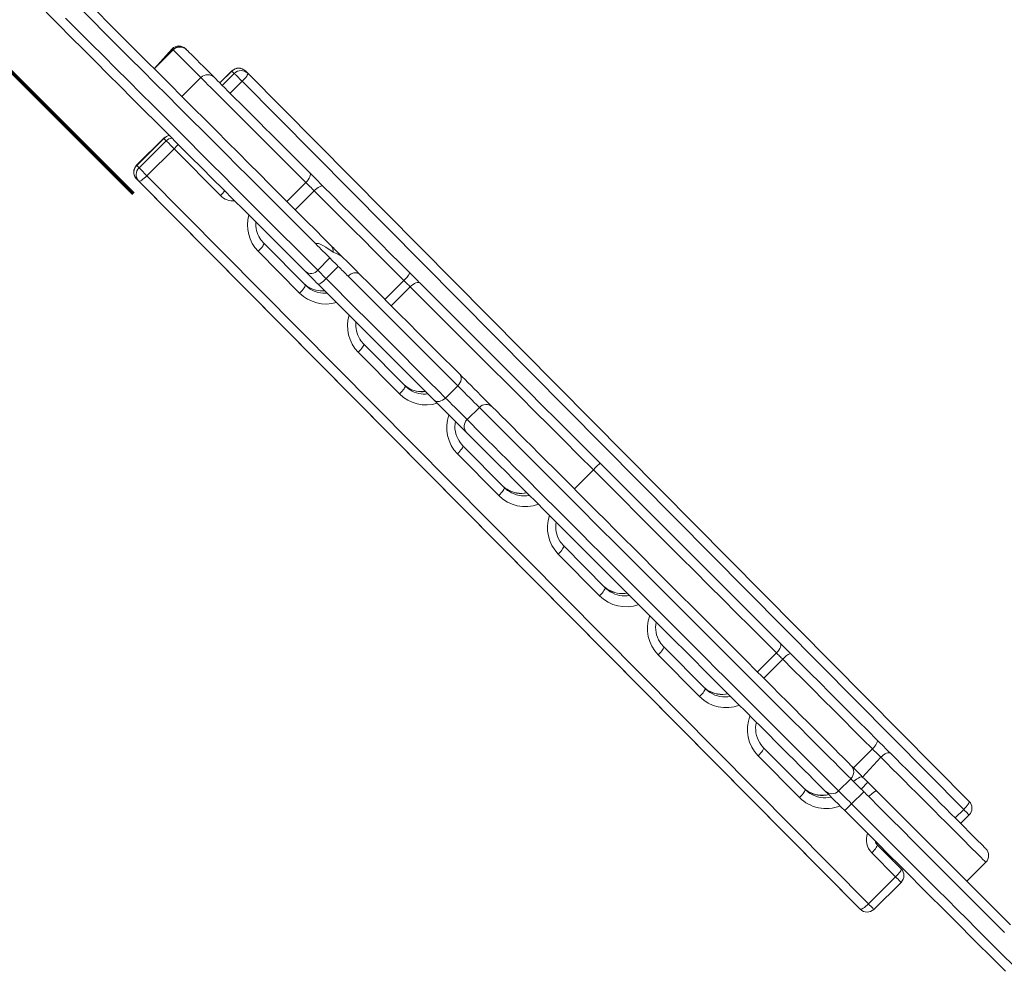
# Model space of a CAD drawing. Units: millimetres. Extents: x 725 to 9778, y -1870 to 5171.
# Drawn here: x 5126 to 5640, y 2540 to 3037 of the extents above; entities that cross this region are included whole.
import ezdxf

# ---------------------------------------------------------------- set-up
doc = ezdxf.new("R2010")
doc.units = ezdxf.units.MM

msp = doc.modelspace()

# ---------------------------------------------------------------- linework, layer by layer
at = {"color": 7, "linetype": 'Continuous', "lineweight": 15}
for p, q in [((5205.7907, 3021.6244), (5196.4768, 3011.1392)), ((5206.2411, 3021.174), (5196.4768, 3011.1392)), ((5206.3763, 3021.0387), (5196.4768, 3011.1392)), ((5206.3763, 3021.0387), (5206.2411, 3021.174)), ((5213.2469, 3021.2392), (5213.3821, 3021.104)), ((5220.8046, 3006.6104), (5210.9051, 2996.7109)), ((5236.9837, 3010.0748), (5230.6686, 3003.8175)), ((5238.2665, 3008.7926), (5237.0493, 3010.0098)), ((5245.2719, 3008.825), (5244.0547, 3010.0422)), ((5245.2719, 3008.825), (5621.7197, 2628.7644)), ((5618.8441, 2624.5689), (5242.3964, 3004.6295)), ((5201.4661, 2974.8824), (5187.259, 2960.8056)), ((5201.5317, 2974.8174), (5187.3246, 2960.7406)), ((5202.7489, 2973.6003), (5201.5317, 2974.8174)), ((5188.5419, 2959.5234), (5202.7489, 2973.6003)), ((5206.8788, 2969.4373), (5192.6717, 2955.3603)), ((5231.0543, 2945.0297), (5206.8788, 2969.4373)), ((5188.5419, 2959.5234), (5187.3246, 2960.7406)), ((5192.6717, 2955.3603), (5569.1194, 2575.2997)), ((5188.4437, 2952.5173), (5187.2265, 2953.7346)), ((5187.2265, 2953.7346), (5563.6742, 2573.674)), ((5564.8914, 2572.4567), (5188.4437, 2952.5173)), ((5275.5865, 2951.8285), (5265.687, 2941.929)), ((5279.9097, 2947.5054), (5270.0102, 2937.6059)), ((5253.6267, 2920.1026), (5275.2047, 2898.3176)), ((5272.3292, 2894.1221), (5250.7512, 2915.9072)), ((5288.131, 2912.4139), (5281.7671, 2906.05)), ((5292.5121, 2908.0329), (5286.1481, 2901.669)), ((5326.7187, 2900.6963), (5316.8192, 2890.7968)), ((5330.0406, 2897.3744), (5320.1411, 2887.4749)), ((5305.7966, 2867.4322), (5327.3745, 2845.647)), ((5324.499, 2841.4516), (5302.921, 2863.2366)), ((5354.8482, 2845.6967), (5348.4843, 2839.3329)), ((5366.1391, 2834.4058), (5359.7752, 2828.042)), ((5357.5617, 2814.3607), (5379.1397, 2792.5755)), ((5376.2641, 2788.3801), (5354.6861, 2810.1651)), ((5425.603, 2801.812), (5415.7035, 2791.9125)), ((5410.1362, 2762.0911), (5431.7142, 2740.3061)), ((5428.8386, 2736.1106), (5407.2606, 2757.8956)), ((5462.306, 2709.4206), (5483.884, 2687.6355)), ((5481.0085, 2683.4401), (5459.4304, 2705.2251)), ((5521.1654, 2706.2496), (5511.2659, 2696.3501)), ((5524.4874, 2702.9276), (5514.5879, 2693.0281)), ((5514.4758, 2656.7501), (5536.0538, 2634.965)), ((5533.1783, 2630.7695), (5511.6003, 2652.5546)), ((5571.2964, 2656.1187), (5561.3969, 2646.2192)), ((5575.6195, 2651.7955), (5566.1298, 2641.4862)), ((5559.9613, 2640.5837), (5553.5973, 2634.2198)), ((5565.314, 2635.231), (5568.8496, 2638.7665)), ((5568.8496, 2638.7665), (5573.5389, 2634.0771)), ((5566.7234, 2633.8216), (5560.3594, 2627.4576)), ((5617.2194, 2617.2666), (5621.6871, 2621.6934)), ((5573.7689, 2606.1246), (5586.202, 2593.5721)), ((5583.3265, 2589.3766), (5570.8933, 2601.9291)), ((5620.502, 2587.1141), (5630.4015, 2597.0136)), ((5569.1194, 2575.2997), (5583.3265, 2589.3766)), ((5571.9624, 2572.4242), (5586.1695, 2586.5011)), ((5564.8914, 2572.4567), (5563.6742, 2573.674))]:
    msp.add_line(p, q, dxfattribs=at)
at = {"color": 8, "linetype": 'Continuous', "lineweight": 15}
for p, q in [((5237.0493, 3010.0098), (5230.6686, 3003.8175)), ((5231.9511, 3002.535), (5238.2665, 3008.7926)), ((5237.0493, 3010.0098), (5236.9837, 3010.0748)), ((5242.3964, 3004.6295), (5236.0977, 2998.3885)), ((5201.4661, 2974.8824), (5201.5317, 2974.8174)), ((5187.259, 2960.8056), (5187.3246, 2960.7406)), ((5614.3601, 2620.126), (5618.8441, 2624.5689))]:
    msp.add_line(p, q, dxfattribs=at)
at = {"color": 1, "lineweight": 70}
msp.add_lwpolyline([(4879.143, 3252.4225), (5185.5402, 2946.0253)], dxfattribs=at)
at = {"color": 7, "linetype": 'Continuous', "lineweight": 15, "flags": 128}
for points in [[(5280.7902, 2919.7548), (5276.2687, 2924.2763), (5271.5589, 2928.986), (5266.6679, 2933.877), (5261.6032, 2938.9418), (5256.3725, 2944.1725), (5250.9837, 2949.5613), (5245.445, 2955.1), (5239.765, 2960.78), (5233.9522, 2966.5927), (5228.0155, 2972.5295), (5221.964, 2978.581), (5215.8068, 2984.7382), (5209.5534, 2990.9915), (5203.2133, 2997.3317), (5196.7961, 3003.7489), (5190.3116, 3010.2335), (5183.7697, 3016.7753), (5177.1803, 3023.3647), (5170.5535, 3029.9914), (5163.8994, 3036.6456), (5157.2281, 3043.3169)], [(5275.4316, 2905.3144), (5271.3679, 2909.3781), (5267.111, 2913.6349), (5262.6674, 2918.0786), (5258.0437, 2922.7024), (5253.2468, 2927.4992), (5248.284, 2932.462), (5243.1626, 2937.5834), (5237.8905, 2942.8555), (5232.4755, 2948.2705), (5226.9257, 2953.8203), (5221.2495, 2959.4965), (5215.4554, 2965.2906), (5209.552, 2971.194), (5203.5484, 2977.1976), (5197.4534, 2983.2926), (5191.2762, 2989.4698), (5185.0261, 2995.7198), (5178.7126, 3002.0334), (5172.3449, 3008.4011), (5165.9328, 3014.8131), (5159.4859, 3021.2601), (5153.0138, 3027.7322), (5146.5262, 3034.2198), (5140.0329, 3040.7131)], [(5150.1419, 3037.6751), (5156.7664, 3031.0506), (5163.3751, 3024.442), (5169.958, 3017.859), (5176.5054, 3011.3116), (5183.0074, 3004.8097), (5189.4542, 2998.3628), (5195.8361, 2991.981), (5202.1436, 2985.6734), (5208.3672, 2979.4498), (5214.4976, 2973.3195), (5220.5254, 2967.2916), (5226.4418, 2961.3753), (5232.2378, 2955.5793), (5237.9046, 2949.9124), (5243.4339, 2944.3832), (5248.8173, 2938.9998), (5254.0466, 2933.7703), (5259.1142, 2928.7029), (5264.0123, 2923.8048), (5268.7336, 2919.0835), (5273.2709, 2914.5461), (5277.6176, 2910.1995), (5281.7671, 2906.05)], [(5166.4488, 3041.1673), (5172.9209, 3034.6952), (5179.3679, 3028.2482), (5185.78, 3021.8361), (5192.1476, 3015.4684), (5198.4612, 3009.1548), (5204.7113, 3002.9048), (5210.8884, 2996.7276), (5216.9834, 2990.6326), (5222.9871, 2984.629), (5228.8904, 2978.7256), (5234.6845, 2972.9316), (5240.3607, 2967.2553), (5245.9105, 2961.7055), (5251.3255, 2956.2905), (5256.5977, 2951.0184), (5261.719, 2945.897), (5266.6818, 2940.9342), (5271.4787, 2936.1374), (5276.1024, 2931.5136), (5280.5461, 2927.07), (5284.8029, 2922.8131), (5288.8666, 2918.7494)], [(5212.8618, 3021.6243), (5212.9289, 3021.5571), (5213.2469, 3021.2392)], [(5213.3821, 3021.104), (5213.9576, 3020.5285), (5214.7833, 3019.7028), (5215.8488, 3018.6372), (5217.1408, 3017.3452), (5218.6431, 3015.8431), (5220.3366, 3014.1495), (5222.2002, 3012.2859), (5224.2103, 3010.2758), (5226.3418, 3008.1443), (5227.8756, 3006.6104)], [(5227.8756, 3006.6104), (5227.9265, 3006.5595), (5228.2118, 3006.2744), (5228.7459, 3005.7402), (5229.5251, 3004.9611), (5230.5438, 3003.9423), (5231.7948, 3002.6913), (5233.2691, 3001.2171), (5234.9562, 2999.5299), (5236.8441, 2997.642), (5238.9193, 2995.5668), (5241.167, 2993.3191), (5243.5711, 2990.915), (5246.1145, 2988.3715), (5248.7792, 2985.707), (5251.5459, 2982.9402), (5254.3951, 2980.091), (5257.3063, 2977.1798), (5260.2588, 2974.2272), (5263.2316, 2971.2545), (5266.2033, 2968.2827), (5269.153, 2965.3332), (5272.0593, 2962.4268), (5274.9017, 2959.5844), (5277.6599, 2956.8263)], [(5238.2665, 3008.7926), (5238.4648, 3008.5936), (5238.7882, 3008.2684), (5239.2243, 3007.8292), (5239.7562, 3007.2932), (5240.3637, 3006.6807), (5241.0233, 3006.0153), (5241.7096, 3005.3227), (5242.3964, 3004.6295)], [(5245.2719, 3008.825), (5245.3356, 3008.6254), (5245.2603, 3008.2983), (5245.0491, 3007.8562), (5244.7098, 3007.316), (5244.2557, 3006.6987), (5243.7041, 3006.0277), (5243.0763, 3005.3291), (5242.3964, 3004.6295)], [(5202.7489, 2973.6003), (5202.9472, 2973.4014), (5203.2706, 2973.076), (5203.7066, 2972.637), (5204.2386, 2972.1008), (5204.8461, 2971.4884), (5205.5057, 2970.8231), (5206.192, 2970.1305), (5206.8788, 2969.4373)], [(5188.5419, 2959.5234), (5188.7402, 2959.3244), (5189.0635, 2958.9992), (5189.4996, 2958.56), (5190.0316, 2958.024), (5190.639, 2957.4115), (5191.2986, 2956.7461), (5191.985, 2956.0535), (5192.6717, 2955.3603)], [(5188.4437, 2952.5173), (5188.6439, 2952.4531), (5188.9729, 2952.5264), (5189.418, 2952.7348), (5189.9622, 2953.07), (5190.5845, 2953.5192), (5191.2611, 2954.065), (5191.9658, 2954.6867), (5192.6717, 2955.3603)], [(5277.6599, 2956.8263), (5277.8772, 2956.473), (5277.9503, 2955.9975), (5277.8764, 2955.418), (5277.6583, 2954.7568), (5277.3043, 2954.0391), (5276.8282, 2953.2928), (5276.2482, 2952.5464), (5275.5865, 2951.8285)], [(5277.6599, 2956.8263), (5278.4977, 2955.9883), (5279.3641, 2955.122), (5280.2505, 2954.2356), (5281.1487, 2953.3375), (5282.0498, 2952.4363), (5282.9453, 2951.5409), (5283.8265, 2950.6596), (5284.685, 2949.8011)], [(5279.9097, 2947.5054), (5279.3814, 2948.0336), (5278.8391, 2948.5759), (5278.288, 2949.127), (5277.7335, 2949.6816), (5277.1808, 2950.2342), (5276.6353, 2950.7798), (5276.1021, 2951.3129), (5275.5865, 2951.8285)], [(5284.685, 2949.8011), (5284.3752, 2949.9751), (5283.9414, 2950.0064), (5283.4003, 2949.8941), (5282.7728, 2949.6422), (5282.0828, 2949.2606), (5281.357, 2948.764), (5280.6232, 2948.1713), (5279.9097, 2947.5054)], [(5284.685, 2949.8011), (5289.5079, 2944.9782), (5294.4119, 2940.0741), (5299.3833, 2935.1029), (5304.4081, 2930.078), (5309.4724, 2925.0137), (5314.562, 2919.9241), (5319.6627, 2914.8233), (5324.7603, 2909.7257), (5329.8406, 2904.6455)], [(5326.7187, 2900.6963), (5321.4524, 2905.9626), (5316.1681, 2911.2469), (5310.8807, 2916.5344), (5305.6047, 2921.8103), (5300.3549, 2927.0601), (5295.1461, 2932.2689), (5289.9927, 2937.4223), (5284.9092, 2942.5059), (5279.9097, 2947.5054)], [(5253.6267, 2920.1026), (5253.6904, 2919.9031), (5253.6152, 2919.576), (5253.4038, 2919.1338), (5253.0646, 2918.5937), (5252.6105, 2917.9763), (5252.0589, 2917.3054), (5251.4311, 2916.6067), (5250.7512, 2915.9072)], [(5251.6118, 2922.6927), (5252.1371, 2921.869), (5253.6267, 2920.1026)], [(5289.7841, 2915.5387), (5285.9893, 2918.1089), (5284.5274, 2918.9457), (5283.478, 2919.4572), (5282.7212, 2919.7554), (5282.1708, 2919.915), (5281.7656, 2919.9856), (5281.3389, 2919.9901), (5281.1347, 2919.9507), (5280.9183, 2919.8561), (5280.7902, 2919.7548)], [(5288.131, 2912.4139), (5287.2464, 2913.2985), (5286.3522, 2914.1927), (5285.4485, 2915.0965), (5284.5355, 2916.0095), (5283.613, 2916.9319), (5282.6813, 2917.8637), (5281.7403, 2918.8047), (5280.7902, 2919.7548)], [(5288.8666, 2918.7494), (5289.3992, 2918.2169), (5289.9799, 2917.6361), (5290.6054, 2917.0107), (5291.2716, 2916.3443), (5291.9747, 2915.6414), (5292.7102, 2914.9058), (5293.4736, 2914.1424), (5294.2603, 2913.3558)], [(5294.2603, 2913.3558), (5292.4849, 2914.3974), (5291.0871, 2914.8902), (5289.7841, 2915.5387)], [(5303.6224, 2903.9937), (5301.0922, 2906.5239), (5297.7925, 2909.8235), (5294.2603, 2913.3558)], [(5292.5121, 2908.0329), (5291.8733, 2908.6717), (5291.2504, 2909.2945), (5290.6488, 2909.8962), (5290.0736, 2910.4714), (5289.5297, 2911.0153), (5289.0218, 2911.5232), (5288.5542, 2911.9907), (5288.131, 2912.4139)], [(5297.6586, 2902.8863), (5297.0178, 2903.5272), (5296.3763, 2904.1688), (5295.734, 2904.811), (5295.0909, 2905.454), (5294.4472, 2906.0977), (5293.8028, 2906.7421), (5293.1578, 2907.3872), (5292.5121, 2908.0329)], [(5282.0032, 2898.7428), (5281.045, 2899.701), (5280.1106, 2900.6353), (5279.2082, 2901.5377), (5278.3454, 2902.4005), (5277.5296, 2903.2164), (5276.7677, 2903.9783), (5276.0664, 2904.6796), (5275.4316, 2905.3144)], [(5281.7671, 2906.05), (5282.1903, 2905.6268), (5282.6578, 2905.1593), (5283.1657, 2904.6513), (5283.7096, 2904.1075), (5284.2848, 2903.5322), (5284.8864, 2902.9307), (5285.5093, 2902.3077), (5286.1481, 2901.669)], [(5303.6224, 2903.9937), (5303.5034, 2904.1044), (5301.9867, 2904.7181), (5300.5559, 2904.5944), (5299.2983, 2904.1042), (5298.2399, 2903.4071), (5297.6586, 2902.8863)], [(5354.8482, 2845.6967), (5350.8288, 2849.7161), (5346.6418, 2853.9032), (5342.2959, 2858.2491), (5337.8005, 2862.7445), (5333.1651, 2867.3798), (5328.3996, 2872.1453), (5323.5141, 2877.0309), (5318.519, 2882.026), (5313.425, 2887.1199), (5308.2428, 2892.3021), (5302.9837, 2897.5612), (5297.6586, 2902.8863)], [(5303.6224, 2903.9937), (5308.9287, 2898.6874), (5314.1589, 2893.4571), (5319.3012, 2888.3149), (5324.3437, 2883.2723), (5329.2751, 2878.3409), (5334.0841, 2873.532), (5338.7597, 2868.8564), (5343.2912, 2864.3249), (5347.6683, 2859.9477), (5351.8811, 2855.735), (5355.9199, 2851.6961)], [(5329.8406, 2904.6455), (5330.5355, 2903.9506), (5331.2327, 2903.2535), (5331.9279, 2902.5581), (5332.6174, 2901.8686), (5333.2971, 2901.189), (5333.9631, 2900.523), (5334.6116, 2899.8745), (5335.2388, 2899.2473)], [(5275.2047, 2898.3176), (5275.2684, 2898.1181), (5275.1931, 2897.791), (5274.9818, 2897.3488), (5274.6426, 2896.8087), (5274.1885, 2896.1913), (5273.6369, 2895.5204), (5273.0091, 2894.8217), (5272.3292, 2894.1221)], [(5276.6408, 2897.4214), (5275.7395, 2898.0284), (5274.3363, 2899.1943)], [(5275.2047, 2898.3176), (5276.9567, 2896.8112), (5277.8471, 2896.2111)], [(5282.0032, 2898.7428), (5282.19, 2898.6918), (5282.5055, 2898.7787), (5282.9376, 2899.0001), (5283.4696, 2899.3475), (5284.0812, 2899.8074), (5284.7487, 2900.3623), (5285.4466, 2900.9909), (5286.1481, 2901.669)], [(5342.4849, 2838.2611), (5338.267, 2842.4789), (5333.8603, 2846.8857), (5329.2755, 2851.4705), (5324.5242, 2856.2218), (5319.618, 2861.128), (5314.5692, 2866.1768), (5309.3902, 2871.3557), (5304.0941, 2876.6519), (5298.6938, 2882.0522), (5293.2027, 2887.5432), (5287.6346, 2893.1114), (5282.0032, 2898.7428)], [(5286.1481, 2901.669), (5291.5079, 2896.3092), (5296.813, 2891.0041), (5302.0522, 2885.7649), (5307.2146, 2880.6025), (5312.289, 2875.528), (5317.2649, 2870.5521), (5322.1317, 2865.6853), (5326.8791, 2860.9379), (5331.4971, 2856.32), (5335.976, 2851.841), (5340.3062, 2847.5109), (5344.4785, 2843.3385), (5348.4843, 2839.3329)], [(5330.0406, 2897.3744), (5329.6547, 2897.7603), (5329.2556, 2898.1594), (5328.8457, 2898.5693), (5328.4275, 2898.9876), (5328.0032, 2899.4118), (5327.5753, 2899.8397), (5327.1463, 2900.2687), (5326.7187, 2900.6963)], [(5330.0406, 2897.3744), (5330.7623, 2898.0322), (5331.5202, 2898.6009), (5332.2851, 2899.0584), (5333.0276, 2899.3874), (5333.7192, 2899.5752), (5334.3334, 2899.6144), (5334.8465, 2899.5038), (5335.2388, 2899.2473)], [(5335.2388, 2899.2473), (5341.9546, 2892.5316), (5348.7872, 2885.699), (5355.7281, 2878.758), (5362.7688, 2871.7173), (5369.9003, 2864.5858), (5377.1139, 2857.3722), (5384.4004, 2850.0857), (5391.7509, 2842.7352), (5399.156, 2835.3301), (5406.6067, 2827.8794), (5414.0936, 2820.3925), (5421.6073, 2812.8788), (5429.1385, 2805.3475)], [(5425.603, 2801.812), (5417.9386, 2809.4764), (5410.292, 2817.1231), (5402.6725, 2824.7425), (5395.0898, 2832.3251), (5387.5534, 2839.8616), (5380.0727, 2847.3423), (5372.657, 2854.7581), (5365.3156, 2862.0995), (5358.0577, 2869.3574), (5350.8924, 2876.5227), (5343.8286, 2883.5865), (5336.8751, 2890.5399), (5330.0406, 2897.3744)], [(5305.7966, 2867.4322), (5305.8602, 2867.2326), (5305.785, 2866.9055), (5305.5737, 2866.4634), (5305.2344, 2865.9232), (5304.7803, 2865.3058), (5304.2288, 2864.6349), (5303.601, 2863.9362), (5302.921, 2863.2366)], [(5303.7816, 2870.0222), (5304.3069, 2869.1985), (5305.7966, 2867.4322)], [(5354.8482, 2845.6967), (5355.4906, 2846.4338), (5356.0136, 2847.2373), (5356.3972, 2848.0763), (5356.6266, 2848.9184), (5356.6929, 2849.7315), (5356.5937, 2850.4841), (5356.3327, 2851.1475), (5355.9199, 2851.6961)], [(5355.9199, 2851.6961), (5357.205, 2850.411), (5358.6413, 2848.9748), (5360.1933, 2847.4226), (5361.8225, 2845.7934), (5363.4887, 2844.1273), (5365.1504, 2842.4657), (5366.7666, 2840.8494), (5368.2972, 2839.3189), (5369.7042, 2837.9118), (5370.953, 2836.6631), (5372.0124, 2835.6036), (5372.8563, 2834.7598)], [(5328.8107, 2844.7509), (5327.9093, 2845.3579), (5326.5061, 2846.5238)], [(5327.3745, 2845.647), (5327.4382, 2845.4475), (5327.3629, 2845.1204), (5327.1516, 2844.6782), (5326.8124, 2844.1381), (5326.3583, 2843.5207), (5325.8067, 2842.8498), (5325.1789, 2842.1512), (5324.499, 2841.4516)], [(5327.3745, 2845.647), (5329.1265, 2844.1407), (5330.0169, 2843.5405)], [(5366.1391, 2834.4058), (5365.4462, 2835.0988), (5364.5512, 2835.9937), (5363.4861, 2837.0588), (5362.2888, 2838.2562), (5361.0018, 2839.5432), (5359.6712, 2840.8738), (5358.3444, 2842.2006), (5357.0685, 2843.4765), (5355.8891, 2844.6559), (5354.8482, 2845.6967)], [(5342.4849, 2838.2611), (5343.0335, 2837.8484), (5343.6969, 2837.5873), (5344.4496, 2837.4881), (5345.2626, 2837.5544), (5346.1048, 2837.7837), (5346.9437, 2838.1674), (5347.7471, 2838.6904), (5348.4843, 2839.3329)], [(5359.4212, 2821.3248), (5358.5774, 2822.1686), (5357.5179, 2823.228), (5356.2692, 2824.4768), (5354.8621, 2825.8839), (5353.3316, 2827.4144), (5351.7154, 2829.0306), (5350.0537, 2830.6923), (5348.3875, 2832.3584), (5346.7583, 2833.9876), (5345.2063, 2835.5396), (5343.77, 2836.976), (5342.4849, 2838.2611)], [(5348.4843, 2839.3329), (5349.5251, 2838.2919), (5350.7045, 2837.1125), (5351.9804, 2835.8367), (5353.3073, 2834.5098), (5354.6379, 2833.1792), (5355.9248, 2831.8923), (5357.1222, 2830.6948), (5358.1873, 2829.6297), (5359.0823, 2828.7348), (5359.7752, 2828.042)], [(5555.5004, 2645.0445), (5553.5536, 2646.9914), (5551.3757, 2649.1692), (5548.9724, 2651.5726), (5546.3492, 2654.1957), (5543.5128, 2657.0322), (5540.47, 2660.0749), (5537.2283, 2663.3167), (5533.7955, 2666.7494), (5530.1801, 2670.3648), (5526.391, 2674.154), (5522.4373, 2678.1076), (5518.3288, 2682.2162), (5514.0754, 2686.4695), (5509.6877, 2690.8573), (5505.1762, 2695.3688), (5500.5521, 2699.9929), (5495.8265, 2704.7185), (5491.0112, 2709.5337), (5486.1178, 2714.4272), (5481.1584, 2719.3866), (5476.145, 2724.4), (5471.0898, 2729.4552), (5466.0053, 2734.5397), (5460.9039, 2739.6411), (5455.798, 2744.747), (5450.7002, 2749.8448), (5445.6228, 2754.9222), (5440.5783, 2759.9667), (5435.5791, 2764.9659), (5430.6372, 2769.9078), (5425.765, 2774.78), (5420.9741, 2779.5709), (5416.2764, 2784.2685), (5411.6833, 2788.8617), (5407.2061, 2793.3389), (5402.8556, 2797.6894), (5398.6425, 2801.9025), (5394.5773, 2805.9677), (5390.6696, 2809.8754), (5386.9291, 2813.6158), (5383.3651, 2817.1798), (5379.986, 2820.559), (5376.8004, 2823.7446), (5373.8158, 2826.7292), (5371.0396, 2829.5054), (5368.4786, 2832.0663), (5366.1391, 2834.4058)], [(5372.8563, 2834.7598), (5375.1663, 2832.4497), (5377.6993, 2829.9168), (5380.4488, 2827.1673), (5383.4078, 2824.2083), (5386.5687, 2821.0474), (5389.9235, 2817.6926), (5393.4637, 2814.1523), (5397.1802, 2810.4358), (5401.0635, 2806.5526), (5405.1038, 2802.5122), (5409.2907, 2798.3253), (5413.6135, 2794.0025), (5418.0613, 2789.5548), (5422.6227, 2784.9933), (5427.2861, 2780.33), (5432.0395, 2775.5765), (5436.8709, 2770.7451), (5441.768, 2765.8481), (5446.7181, 2760.8979), (5451.7089, 2755.9071), (5456.7274, 2750.8886), (5461.761, 2745.855), (5466.7967, 2740.8194), (5471.8218, 2735.7942), (5476.8234, 2730.7927), (5481.7887, 2725.8273), (5486.7052, 2720.9108), (5491.5603, 2716.0557), (5496.3416, 2711.2745), (5501.0368, 2706.5792), (5505.6342, 2701.9819), (5510.1218, 2697.4943), (5514.4883, 2693.1277), (5518.7225, 2688.8935), (5522.8137, 2684.8023), (5526.7515, 2680.8646), (5530.5257, 2677.0904), (5534.1267, 2673.4893), (5537.5454, 2670.0706), (5540.7731, 2666.843), (5543.8015, 2663.8145), (5546.6229, 2660.9931), (5549.2301, 2658.386), (5551.6165, 2655.9996), (5553.7759, 2653.8401), (5555.7029, 2651.9131), (5557.3926, 2650.2234), (5558.8406, 2648.7754), (5560.0433, 2647.5727)], [(5359.7752, 2828.042), (5362.1169, 2825.7001), (5364.6805, 2823.1365), (5367.4598, 2820.3573), (5370.4477, 2817.3694), (5373.6371, 2814.1799), (5377.0202, 2810.7969), (5380.5886, 2807.2285), (5384.3337, 2803.4834), (5388.2461, 2799.571), (5392.3165, 2795.5006), (5396.5347, 2791.2823), (5400.8906, 2786.9264), (5405.3733, 2782.4437), (5409.972, 2777.8451), (5414.6753, 2773.1418), (5419.4718, 2768.3453), (5424.3497, 2763.4674), (5429.297, 2758.5201), (5434.3017, 2753.5153), (5439.3516, 2748.4655), (5444.434, 2743.383), (5449.5369, 2738.2802), (5454.6474, 2733.1696), (5459.7533, 2728.0638), (5464.8419, 2722.9752), (5469.9008, 2717.9162), (5474.9177, 2712.8994), (5479.8801, 2707.9369), (5484.7761, 2703.0409), (5489.5936, 2698.2235), (5494.3207, 2693.4963), (5498.9461, 2688.871), (5503.4581, 2684.3589), (5507.8459, 2679.9711), (5512.0988, 2675.7183), (5516.2062, 2671.6109), (5520.1581, 2667.6589), (5523.9449, 2663.8721), (5527.5573, 2660.2597), (5530.9864, 2656.8306), (5534.2239, 2653.5932), (5537.2618, 2650.5553), (5540.0926, 2647.7244), (5542.7095, 2645.1076), (5545.106, 2642.711), (5547.2763, 2640.5408), (5549.215, 2638.6021), (5550.9174, 2636.8996), (5552.3794, 2635.4377), (5553.5973, 2634.2198)], [(5546.6083, 2634.1377), (5545.4056, 2635.3404), (5543.9576, 2636.7884), (5542.2679, 2638.4781), (5540.3409, 2640.4051), (5538.1814, 2642.5646), (5535.795, 2644.9509), (5533.1879, 2647.5581), (5530.3665, 2650.3795), (5527.3381, 2653.4079), (5524.1104, 2656.6356), (5520.6917, 2660.0543), (5517.0906, 2663.6553), (5513.3164, 2667.4296), (5509.3787, 2671.3673), (5505.2875, 2675.4585), (5501.0533, 2679.6927), (5496.6867, 2684.0593), (5492.1991, 2688.5469), (5487.6018, 2693.1442), (5482.9065, 2697.8394), (5478.1253, 2702.6207), (5473.2702, 2707.4758), (5468.3537, 2712.3923), (5463.3883, 2717.3577), (5458.3867, 2722.3592), (5453.3617, 2727.3843), (5448.3259, 2732.42), (5443.2924, 2737.4536), (5438.2738, 2742.4721), (5433.2831, 2747.4628), (5428.3329, 2752.4131), (5423.4359, 2757.3101), (5418.6045, 2762.1415), (5413.8511, 2766.895), (5409.1877, 2771.5583), (5404.6263, 2776.1196), (5400.1785, 2780.5675), (5395.8557, 2784.8903), (5391.6687, 2789.0772), (5387.6285, 2793.1175), (5383.7452, 2797.0008), (5380.0287, 2800.7173), (5376.4885, 2804.2574), (5373.1337, 2807.6123), (5369.9728, 2810.7733), (5367.0137, 2813.7322), (5364.2642, 2816.4818), (5361.7313, 2819.0147), (5359.4212, 2821.3248)], [(5355.5468, 2816.9507), (5356.0721, 2816.127), (5357.5617, 2814.3607)], [(5357.5617, 2814.3607), (5357.6254, 2814.1611), (5357.5501, 2813.834), (5357.3388, 2813.3919), (5356.9996, 2812.8517), (5356.5454, 2812.2343), (5355.9939, 2811.5634), (5355.366, 2810.8647), (5354.6861, 2810.1651)], [(5425.603, 2801.812), (5426.7729, 2802.9819), (5427.8109, 2804.0199), (5428.6002, 2804.8093), (5429.052, 2805.2609), (5429.1383, 2805.3474), (5429.1385, 2805.3475)], [(5429.1385, 2805.3475), (5436.6698, 2797.8163), (5444.1835, 2790.3026), (5451.6704, 2782.8157), (5459.121, 2775.365), (5466.5262, 2767.9599), (5473.8766, 2760.6094), (5481.1632, 2753.3229), (5488.3767, 2746.1093), (5495.5083, 2738.9778), (5502.5489, 2731.9371), (5509.4899, 2724.9961), (5516.3225, 2718.1635), (5523.0383, 2711.4478)], [(5521.1654, 2706.2496), (5514.331, 2713.084), (5507.3775, 2720.0375), (5500.3137, 2727.1014), (5493.1483, 2734.2667), (5485.8904, 2741.5246), (5478.5491, 2748.866), (5471.1333, 2756.2817), (5463.6526, 2763.7624), (5456.1162, 2771.2988), (5448.5335, 2778.8815), (5440.9141, 2786.501), (5433.2674, 2794.1477), (5425.603, 2801.812)], [(5379.1397, 2792.5755), (5379.2033, 2792.376), (5379.128, 2792.0489), (5378.9167, 2791.6067), (5378.5775, 2791.0666), (5378.1234, 2790.4492), (5377.5718, 2789.7783), (5376.9441, 2789.0797), (5376.2641, 2788.3801)], [(5380.5758, 2791.6794), (5379.6744, 2792.2864), (5378.2712, 2793.4523)], [(5379.1397, 2792.5755), (5380.8916, 2791.0692), (5381.782, 2790.469)], [(5408.1212, 2764.6813), (5408.6466, 2763.8574), (5410.1362, 2762.0911)], [(5410.1362, 2762.0911), (5410.1999, 2761.8915), (5410.1246, 2761.5644), (5409.9133, 2761.1223), (5409.5741, 2760.5821), (5409.12, 2759.9648), (5408.5684, 2759.2938), (5407.9406, 2758.5952), (5407.2606, 2757.8956)], [(5431.7142, 2740.3061), (5431.7778, 2740.1065), (5431.7025, 2739.7794), (5431.4912, 2739.3373), (5431.152, 2738.7971), (5430.6979, 2738.1797), (5430.1463, 2737.5088), (5429.5185, 2736.8101), (5428.8386, 2736.1106)], [(5433.1503, 2739.4099), (5432.2489, 2740.0169), (5430.8457, 2741.1827)], [(5431.7142, 2740.3061), (5433.4661, 2738.7996), (5434.3566, 2738.1995)], [(5462.306, 2709.4206), (5462.3697, 2709.2211), (5462.2944, 2708.8939), (5462.0831, 2708.4518), (5461.7439, 2707.9117), (5461.2898, 2707.2943), (5460.7382, 2706.6234), (5460.1104, 2705.9247), (5459.4304, 2705.2251)], [(5460.2911, 2712.0107), (5460.8164, 2711.1869), (5462.306, 2709.4206)], [(5521.1654, 2706.2496), (5521.8232, 2706.9713), (5522.3918, 2707.7292), (5522.8494, 2708.4941), (5523.1784, 2709.2366), (5523.3661, 2709.9283), (5523.4054, 2710.5424), (5523.2947, 2711.0555), (5523.0383, 2711.4478)], [(5523.0383, 2711.4478), (5523.6655, 2710.8206), (5524.314, 2710.1721), (5524.98, 2709.5061), (5525.6597, 2708.8264), (5526.3492, 2708.137), (5527.0445, 2707.4416), (5527.7416, 2706.7445), (5528.4365, 2706.0496)], [(5524.4874, 2702.9276), (5524.0597, 2703.3553), (5523.6307, 2703.7843), (5523.2028, 2704.2122), (5522.7786, 2704.6365), (5522.3603, 2705.0547), (5521.9504, 2705.4646), (5521.5514, 2705.8636), (5521.1654, 2706.2496)], [(5571.2964, 2656.1187), (5566.2968, 2661.1182), (5561.2133, 2666.2018), (5556.0599, 2671.3551), (5550.8511, 2676.564), (5545.6014, 2681.8136), (5540.3254, 2687.0896), (5535.0379, 2692.3771), (5529.7536, 2697.6614), (5524.4874, 2702.9276)], [(5528.4365, 2706.0496), (5533.5168, 2700.9693), (5538.6144, 2695.8717), (5543.7151, 2690.771), (5548.8047, 2685.6814), (5553.869, 2680.6171), (5558.8939, 2675.5923), (5563.8652, 2670.6209), (5568.7691, 2665.7169), (5573.5921, 2660.894)], [(5483.884, 2687.6355), (5483.9476, 2687.436), (5483.8724, 2687.1089), (5483.661, 2686.6667), (5483.3218, 2686.1266), (5482.8677, 2685.5092), (5482.3162, 2684.8383), (5481.6884, 2684.1396), (5481.0085, 2683.4401)], [(5485.3201, 2686.7394), (5484.4187, 2687.3464), (5483.0155, 2688.5123)], [(5483.884, 2687.6355), (5485.6359, 2686.1291), (5486.5264, 2685.529)], [(5514.4758, 2656.7501), (5514.5395, 2656.5505), (5514.4643, 2656.2234), (5514.253, 2655.7813), (5513.9137, 2655.2411), (5513.4596, 2654.6237), (5512.908, 2653.9528), (5512.2802, 2653.2541), (5511.6003, 2652.5546)], [(5512.4609, 2659.3402), (5512.9862, 2658.5164), (5514.4758, 2656.7501)], [(5571.2964, 2656.1187), (5571.9623, 2656.8322), (5572.555, 2657.566), (5573.0517, 2658.2918), (5573.4333, 2658.9818), (5573.685, 2659.6094), (5573.7975, 2660.1504), (5573.766, 2660.5842), (5573.5921, 2660.894)], [(5573.5921, 2660.894), (5574.4506, 2660.0355), (5575.3318, 2659.1543), (5576.2273, 2658.2588), (5577.1284, 2657.3577), (5578.0266, 2656.4596), (5578.913, 2655.5731), (5579.7794, 2654.7067), (5580.6172, 2653.8689)], [(5575.6195, 2651.7955), (5575.1039, 2652.3111), (5574.5708, 2652.8442), (5574.0253, 2653.3897), (5573.4726, 2653.9425), (5572.918, 2654.497), (5572.3669, 2655.0481), (5571.8247, 2655.5903), (5571.2964, 2656.1187)], [(5575.6195, 2651.7955), (5576.3373, 2652.4572), (5577.0838, 2653.0372), (5577.8302, 2653.5134), (5578.5478, 2653.8673), (5579.209, 2654.0854), (5579.7886, 2654.1593), (5580.264, 2654.0862), (5580.6172, 2653.8689)], [(5580.6172, 2653.8689), (5583.3754, 2651.1108), (5586.2178, 2648.2683), (5589.1241, 2645.3619), (5592.0737, 2642.4124), (5595.0456, 2639.4406), (5598.0183, 2636.4678), (5600.9708, 2633.5153), (5603.8821, 2630.6041), (5606.7312, 2627.7549), (5609.498, 2624.9882), (5612.1625, 2622.3236), (5614.706, 2619.7801), (5617.1101, 2617.376), (5619.3578, 2615.1283), (5621.433, 2613.0531), (5623.3209, 2611.1652), (5625.008, 2609.478), (5626.4824, 2608.0038), (5627.7333, 2606.7528), (5628.752, 2605.734), (5629.5313, 2604.9549), (5630.0654, 2604.4208), (5630.3506, 2604.1355), (5630.4015, 2604.0846)], [(5560.0433, 2647.5727), (5560.3812, 2647.2348), (5560.8573, 2646.7587), (5561.4651, 2646.1509), (5562.1963, 2645.4198), (5563.0407, 2644.5754), (5563.9866, 2643.6294), (5565.0211, 2642.595), (5566.1298, 2641.4862)], [(5559.9613, 2640.5837), (5559.527, 2641.018), (5559.057, 2641.4879), (5558.5518, 2641.9932), (5558.0112, 2642.5338), (5557.4356, 2643.1094), (5556.8251, 2643.7199), (5556.18, 2644.365), (5555.5004, 2645.0445)], [(5566.1298, 2641.4862), (5565.8774, 2641.5982), (5564.705, 2641.3429), (5563.891, 2640.9615), (5562.9097, 2640.3794), (5562.199, 2639.8674), (5561.6026, 2639.3565), (5561.3921, 2639.1529)], [(5568.8496, 2638.7665), (5568.824, 2638.792), (5568.6396, 2638.9764), (5568.2774, 2639.3387), (5567.7378, 2639.8783), (5567.0216, 2640.5945), (5566.1298, 2641.4862)], [(5537.4899, 2634.0689), (5536.5885, 2634.6758), (5535.1854, 2635.8418)], [(5561.3921, 2639.1529), (5561.1393, 2639.4056), (5560.9063, 2639.6387), (5560.6937, 2639.8513), (5560.5024, 2640.0426), (5560.3329, 2640.212), (5560.1859, 2640.359), (5560.0619, 2640.4831), (5559.9613, 2640.5837)], [(5566.7234, 2633.8216), (5565.961, 2634.5839), (5565.2093, 2635.3357), (5564.4769, 2636.0681), (5563.7725, 2636.7725), (5563.1043, 2637.4407), (5562.48, 2638.065), (5561.907, 2638.6379), (5561.3921, 2639.1529)], [(5536.0538, 2634.965), (5536.1174, 2634.7654), (5536.0422, 2634.4383), (5535.8309, 2633.9962), (5535.4916, 2633.4561), (5535.0375, 2632.8387), (5534.486, 2632.1677), (5533.8582, 2631.4691), (5533.1783, 2630.7695)], [(5536.0538, 2634.965), (5537.8058, 2633.4586), (5538.6962, 2632.8584)], [(5556.7515, 2623.9945), (5554.9938, 2625.7521), (5553.291, 2627.455), (5551.6903, 2629.0557), (5550.236, 2630.51), (5548.9687, 2631.7773), (5547.9235, 2632.8225), (5547.1293, 2633.6167), (5546.6083, 2634.1377)], [(5553.5973, 2634.2198), (5553.9446, 2633.8724), (5554.4741, 2633.343), (5555.1709, 2632.6461), (5556.0158, 2631.8012), (5556.9853, 2630.8318), (5558.0524, 2629.7646), (5559.1876, 2628.6294), (5560.3594, 2627.4576)], [(5566.7234, 2633.8216), (5567.0429, 2633.5021), (5567.3625, 2633.1825), (5567.682, 2632.863), (5568.0014, 2632.5436), (5568.3209, 2632.2241), (5568.6403, 2631.9047), (5568.9598, 2631.5852), (5569.2791, 2631.2658)], [(5573.5389, 2634.0771), (5573.4583, 2634.1258), (5572.9027, 2634.0356), (5571.9882, 2633.5348), (5570.8437, 2632.6866), (5569.6305, 2631.6097), (5569.2791, 2631.2658)], [(5640.1273, 2560.4176), (5635.2867, 2565.2583), (5630.3069, 2570.2381), (5625.1976, 2575.3474), (5619.9688, 2580.5761), (5614.6308, 2585.9141), (5609.194, 2591.351), (5603.6689, 2596.8761), (5598.0663, 2602.4787), (5592.3973, 2608.1477), (5586.6728, 2613.8722), (5580.9041, 2619.6408), (5575.1024, 2625.4425), (5569.2791, 2631.2658)], [(5573.5389, 2634.0771), (5579.2905, 2628.3255), (5585.0185, 2622.5976), (5590.7113, 2616.9047), (5596.3575, 2611.2586), (5601.9457, 2605.6704), (5607.4647, 2600.1514), (5612.9032, 2594.7128), (5618.2505, 2589.3655), (5623.4957, 2584.1203), (5628.6284, 2578.9876), (5633.638, 2573.9781), (5638.5146, 2569.1014), (5643.2483, 2564.3677)], [(5560.3594, 2627.4576), (5566.0718, 2621.7452), (5571.7684, 2616.0486), (5577.4385, 2610.3785), (5583.0716, 2604.7454), (5588.657, 2599.1601), (5594.1842, 2593.6329), (5599.6429, 2588.1742), (5605.0229, 2582.7942), (5610.314, 2577.503), (5615.5064, 2572.3107), (5620.5903, 2567.2268), (5625.5561, 2562.2609), (5630.3946, 2557.4224), (5635.0967, 2552.7204), (5639.6536, 2548.1635), (5644.0566, 2543.7604)], [(5618.8441, 2624.5689), (5619.5241, 2625.2684), (5620.1518, 2625.9671), (5620.7034, 2626.638), (5621.1575, 2627.2554), (5621.4967, 2627.7956), (5621.7081, 2628.2377), (5621.7833, 2628.5648), (5621.7197, 2628.7644)], [(5640.6727, 2540.0733), (5636.3218, 2544.4242), (5631.8051, 2548.9409), (5627.1316, 2553.6144), (5622.3109, 2558.4351), (5617.3527, 2563.3933), (5612.2669, 2568.479), (5607.0639, 2573.6821), (5601.7541, 2578.9919), (5596.3482, 2584.3978), (5590.8571, 2589.8889), (5585.2919, 2595.454), (5579.6639, 2601.0821), (5573.9843, 2606.7616), (5568.2647, 2612.4813), (5562.5166, 2618.2294), (5556.7515, 2623.9945)], [(5570.8933, 2601.9291), (5571.5732, 2602.6286), (5572.2011, 2603.3273), (5572.7526, 2603.9982), (5573.2068, 2604.6156), (5573.546, 2605.1558), (5573.7573, 2605.5978), (5573.8326, 2605.925), (5573.7689, 2606.1246)], [(5583.3265, 2589.3766), (5584.0064, 2590.0762), (5584.6342, 2590.7748), (5585.1858, 2591.4457), (5585.6399, 2592.0632), (5585.9792, 2592.6033), (5586.1905, 2593.0454), (5586.2657, 2593.3725), (5586.202, 2593.5721)], [(5569.1194, 2575.2997), (5568.4135, 2574.6261), (5567.7088, 2574.0044), (5567.0322, 2573.4585), (5566.4099, 2573.0093), (5565.8657, 2572.6741), (5565.4206, 2572.4658), (5565.0916, 2572.3924), (5564.8914, 2572.4567)]]:
    msp.add_lwpolyline(points, dxfattribs=at)
at = {"color": 8, "linetype": 'Continuous', "lineweight": 15, "flags": 128}
for points in [[(5206.2411, 3021.174), (5205.8845, 3021.5306), (5205.7907, 3021.6244)], [(5220.8046, 3006.6104), (5220.0216, 3007.3934), (5217.7665, 3009.6486), (5215.6489, 3011.7661), (5213.692, 3013.7231), (5211.9173, 3015.4977), (5210.3443, 3017.0707), (5208.9901, 3018.4249), (5207.8697, 3019.5454), (5206.9952, 3020.4198), (5206.3763, 3021.0387)], [(5275.5865, 2951.8285), (5272.6478, 2954.7672), (5269.6215, 2957.7935), (5266.5278, 2960.8872), (5263.3874, 2964.0276), (5260.2214, 2967.1937), (5257.051, 2970.3641), (5253.8973, 2973.5177), (5250.7816, 2976.6335), (5247.7246, 2979.6905), (5244.7469, 2982.6682), (5241.8683, 2985.5466), (5239.1083, 2988.3067), (5236.4852, 2990.9299), (5234.0166, 2993.3985), (5231.719, 2995.696), (5229.6079, 2997.8071), (5227.6973, 2999.7176), (5226.0002, 3001.4149), (5224.5277, 3002.8874), (5223.2898, 3004.1253), (5222.2948, 3005.1203), (5221.5493, 3005.8657), (5221.0583, 3006.3566), (5220.8252, 3006.5898), (5220.8046, 3006.6104)], [(5630.4015, 2597.0136), (5630.3808, 2597.0342), (5630.1477, 2597.2673), (5629.6567, 2597.7583), (5628.9112, 2598.5038), (5627.9163, 2599.4988), (5626.6783, 2600.7367), (5625.2059, 2602.2091), (5623.5087, 2603.9063), (5621.5981, 2605.8169), (5619.487, 2607.928), (5617.1895, 2610.2256), (5614.7209, 2612.6942), (5612.0977, 2615.3173), (5609.3377, 2618.0773), (5606.4591, 2620.9559), (5603.4815, 2623.9336), (5600.4245, 2626.9905), (5597.3087, 2630.1063), (5594.1551, 2633.2599), (5590.9846, 2636.4304), (5587.8186, 2639.5964), (5584.6782, 2642.7368), (5581.5845, 2645.8305), (5578.5582, 2648.8569), (5575.6195, 2651.7955)], [(5618.8441, 2624.5689), (5619.5049, 2623.9017), (5620.1143, 2623.2861), (5620.6489, 2622.7457), (5621.0881, 2622.3014), (5621.4152, 2621.9703), (5621.6174, 2621.7649), (5621.6871, 2621.6934), (5621.6871, 2621.6934)], [(5583.3265, 2589.3766), (5583.9873, 2588.7093), (5584.5967, 2588.0937), (5585.1313, 2587.5534), (5585.5705, 2587.1091), (5585.8976, 2586.778), (5586.0998, 2586.5727), (5586.1695, 2586.5011), (5586.1695, 2586.5011)], [(5569.1194, 2575.2997), (5569.7802, 2574.6325), (5570.3896, 2574.0169), (5570.9242, 2573.4765), (5571.3635, 2573.0322), (5571.6905, 2572.7011), (5571.8927, 2572.4957), (5571.9624, 2572.4242), (5571.9624, 2572.4242)]]:
    msp.add_lwpolyline(points, dxfattribs=at)
at = {"color": 7, "linetype": 'Continuous', "lineweight": 15}
for centre, radius, start, end in [((5209.3262, 3018.0888), 5, 44.99972, 134.999709), ((5209.7766, 3017.7031), 4.9545, 45.53854, 135.528009), ((5209.9119, 3017.5678), 4.9546, 45.540077, 135.528422), ((5240.5029, 3006.523), 5, 44.736335, 134.736262), ((5240.5682, 3006.5236), 4.9534, 45.263031, 135.267359), ((5224.3401, 3003.0749), 5, 45.00016, 134.99984), ((5241.7854, 3005.3063), 4.9535, 45.263272, 135.267117), ((5204.9854, 2971.3307), 5, 96.209113, 134.737326), ((5190.7783, 2957.2538), 5, 134.736337, 224.736745), ((5190.78, 2957.1885), 4.9555, 134.209182, 224.186239), ((5191.9973, 2955.9713), 4.9556, 134.209743, 224.185679), ((5262.9519, 2929.9858), 13.4829, 174.746607, 212.746209), ((5286.2017, 2916.2514), 3.6526, 348.748028, 43.147118), ((5278.2215, 2908.9363), 4.5718, 232.393916, 320.852585), ((5319.7237, 2909.4346), 11.1931, 308.677212, 334.66831), ((5283.9688, 2908.9011), 13.6192, 237.448107, 275.9888), ((5315.3307, 2877.3716), 13.6893, 173.140626, 212.470962), ((5336.2197, 2856.4864), 13.8786, 237.734508, 277.456441), ((5369.6757, 2831.2055), 4.7696, 48.175196, 137.857104), ((5367.0661, 2824.3872), 13.7112, 168.517571, 212.844872), ((5362.9755, 2824.5054), 4.7696, 132.142777, 221.824923), ((5388.0083, 2803.2297), 13.735, 237.238716, 282.306186), ((5420.2913, 2772.2257), 14.3188, 170.541065, 211.79546), ((5440.5788, 2750.8971), 13.6799, 237.1101, 281.315159), ((5471.8452, 2719.4463), 13.7399, 167.868343, 212.763241), ((5533.2249, 2695.9337), 11.1919, 115.330749, 141.324793), ((5492.7592, 2698.3375), 13.7789, 237.323572, 282.914755), ((5524.1315, 2666.7881), 13.8447, 166.306334, 212.544981), ((5556.5068, 2644.1192), 4.943, 314.335184, 44.319168), ((5544.9604, 2645.8257), 13.9295, 237.567369, 284.358114), ((5550.0618, 2637.6742), 4.943, 225.680832, 315.664816), ((5516.2382, 2669.8132), 61.1611, 311.483416, 316.169675), ((5618.1679, 2625.2451), 5, 314.736095, 44.736505), ((5576.5618, 2609.0149), 4.0193, 193.197349, 225.982461), ((5626.8659, 2600.5491), 5, 315.000291, 44.999844), ((5582.6502, 2590.0529), 5, 314.736576, 44.73602), ((5568.4432, 2575.9759), 5, 224.736576, 314.73602)]:
    msp.add_arc(centre, radius, start, end, dxfattribs=at)
at = {"color": 8, "linetype": 'Continuous', "lineweight": 15}
for centre, radius, start, end in [((5205.159, 2971.298), 5.0541, 98.126024, 135.865159), ((5206.3122, 2970.0121), 5.0569, 96.808405, 134.799962), ((5192.3108, 2984.3778), 20.8674, 314.276817, 322.902584), ((5216.7845, 2959.6918), 20.4599, 314.223088, 323.485573), ((5237.9605, 2951.9011), 9.7423, 224.85573, 273.575963), ((5264.7216, 2929.6347), 19.5861, 164.430299, 224.497765), ((5286.1877, 2907.9602), 19.5845, 224.957692, 286.060788), ((5284.2238, 2909.9813), 14.6714, 238.878707, 274.5582), ((5285.5764, 2908.6954), 14.6833, 238.237418, 274.355647), ((5316.8981, 2876.9676), 19.5933, 163.260356, 224.491389), ((5338.3608, 2855.2952), 19.5907, 224.962316, 287.226636), ((5336.4019, 2857.315), 14.6793, 238.859584, 276.331365), ((5337.7494, 2856.0337), 14.6926, 238.245071, 276.138876), ((5368.6796, 2823.9048), 19.6111, 160.267901, 224.475713), ((5388.1978, 2804.2795), 14.726, 238.82953, 280.715373), ((5389.5249, 2802.9961), 14.7269, 238.2803, 280.57149), ((5390.1347, 2802.2401), 19.6085, 224.978115, 290.206739), ((5421.25, 2771.6332), 19.6067, 160.958802, 224.479737), ((5440.7846, 2751.977), 14.7043, 238.722055, 279.703204), ((5442.7073, 2749.9671), 19.6047, 224.974625, 289.517275), ((5442.1003, 2750.7344), 14.7339, 238.293462, 279.53839), ((5473.4262, 2718.966), 19.6136, 159.826202, 224.473504), ((5494.8804, 2697.3023), 19.6109, 224.97994, 290.6464), ((5492.9351, 2699.3475), 14.7294, 238.868867, 281.369459), ((5494.27, 2698.0578), 14.7287, 238.281035, 281.218465), ((5525.6018, 2666.2987), 19.6199, 158.703944, 224.46848), ((5547.0571, 2644.6553), 19.6325, 225.014345, 291.735428), ((5545.0977, 2646.6889), 14.7358, 238.916991, 283.008492), ((5546.4424, 2645.3941), 14.7359, 238.286618, 282.847123), ((5577.8942, 2608.7997), 9.8091, 160.389337, 224.462114)]:
    msp.add_arc(centre, radius, start, end, dxfattribs=at)

doc.saveas('drawing.dxf')
